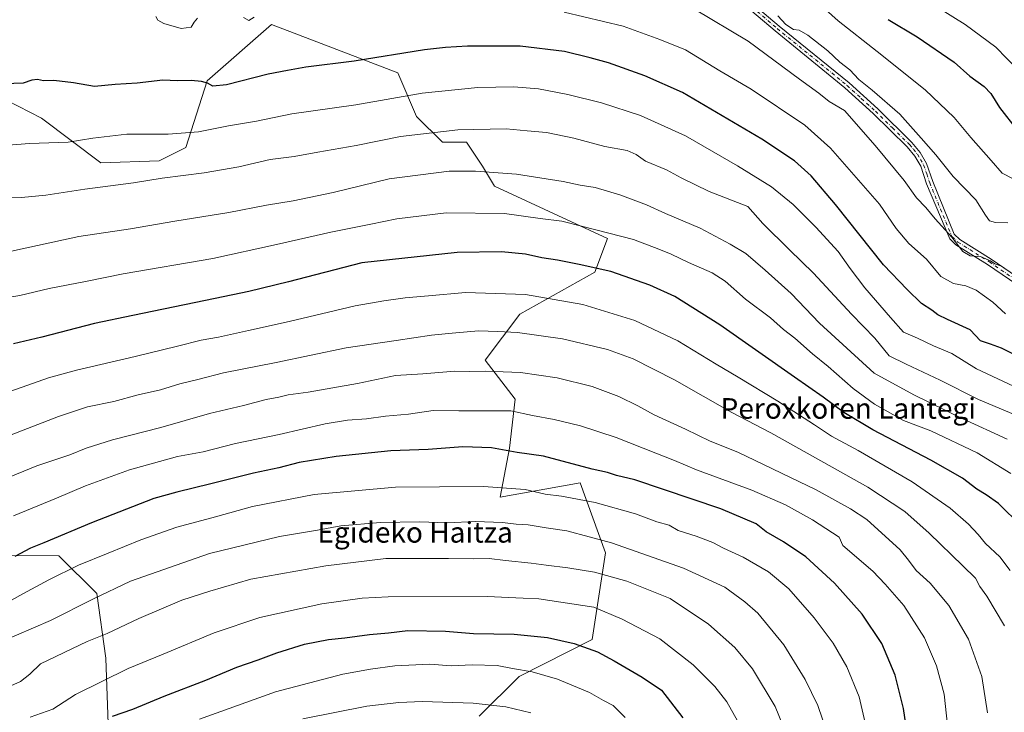
# Model space of a CAD drawing. Units: metres. Extents: x 617129 to 620570, y 4761822 to 4764194.
# Drawn here: x 617326 to 617709, y 4763656 to 4763925 of the extents above; entities that cross this region are included whole.
import ezdxf
from ezdxf.enums import TextEntityAlignment as Align

# ---------------------------------------------------------------- set-up
doc = ezdxf.new("R2010")
doc.units = ezdxf.units.M
doc.header["$MEASUREMENT"] = 0
doc.linetypes.add('DGN Style 4', pattern=[2.638475, 1.318413, -0.659207, 0.001648, -0.659207])
for name, color, linetype, lineweight in [('Arbolado forestal CxS', 92, 'Continuous', 0), ('Camino Cxs', 7, 'Continuous', 0), ('Camino eje', 30, 'DGN Style 4', 13), ('Curva de nivel maestra', 30, 'Continuous', 30), ('Curva de nivel normal', 30, 'Continuous', 0), ('Matorral CxS', 135, 'Continuous', 0), ('Texto cartográfico', 7, 'Continuous', 0)]:
    doc.layers.add(name, color=color, linetype=linetype, lineweight=lineweight)
doc.styles.add('Style-Arial', font='txt')

# ---------------------------------------------------------------- blocks, each defined once
blk = doc.blocks.new('*U8')
at = {"layer": 'Arbolado forestal CxS', "color": 92, "linetype": 'Continuous', "lineweight": 0}
for points in [[(617504.8292, 4763654.4737, 1111.0585), (617520.4759, 4763669.9473, 1105.3177), (617548.8378, 4763684.3371, 1098.15), (617554.0555, 4763718.0743, 1086.3753), (617544.132, 4763745.2383, 1076.816), (617513.0999, 4763739.6993, 1080.7396), (617516.6293, 4763758.8047, 1074.1535), (617518.8881, 4763777.8923, 1067.6104), (617507.2374, 4763792.9627, 1063.0168), (617520.6577, 4763810.9209, 1057.1353), (617549.9105, 4763827.2513, 1050.0879), (617554.8025, 4763840.4059, 1045.2582), (617510.8005, 4763860.6899, 1041.1131), (617506.171, 4763868.4959, 1038.6138), (617501.272, 4763875.8457, 1036.3957), (617499.9347, 4763877.8517, 1035.741), (617490.5806, 4763877.8517, 1035.5728), (617480.4421, 4763887.8341, 1031.9414), (617473.2073, 4763904.8767, 1026.2286), (617424.059, 4763923.5861, 1020.196), (617399.1129, 4763901.7589, 1024.3471), (617390.7967, 4763875.7735, 1030.8906), (617380.4029, 4763870.5769, 1032.474), (617357.7205, 4763869.8283, 1031.8727), (617334.6694, 4763887.2077, 1027.2115), (617316.3889, 4763896.4835, 1025.2788)], [(617310.2433, 4763717.0253, 1072.2011), (617341.3593, 4763716.8479, 1076.5383), (617356.1421, 4763702.2921, 1083.5158), (617359.7236, 4763677.1067, 1091.9522), (617360.7886, 4763647.9071, 1101.108)]]:
    blk.add_polyline3d(points, dxfattribs=at)
blk = doc.blocks.new('*U9')
at = {"layer": 'Camino Cxs', "color": 7, "linetype": 'Continuous', "lineweight": 0}
for points in [[(617603.3201, 4763938.5801, 1026.2733), (617621.5601, 4763923.0101, 1032.268), (617648.7601, 4763900.8601, 1022.9407), (617659.8401, 4763890.7801, 1024.9994), (617673.1801, 4763877.7401, 1031.1457), (617676.3401, 4763873.8401, 1030.5479), (617678.8602, 4763869.5101, 1028.7888), (617681.2301, 4763862.5001, 1026.7708), (617689.6101, 4763842.0301, 1020.5529), (617691.8301, 4763839.9101, 1018.8552), (617703.9501, 4763832.2901, 1023.1177), (617721.2401, 4763820.5401, 1022.9076)], [(617719.7201, 4763818.5601, 1020.0748), (617702.5801, 4763830.2101, 1026.1522), (617690.2601, 4763837.9501, 1020.6718), (617687.8401, 4763840.2701, 1022.3762), (617678.8901, 4763861.6301, 1025.306), (617676.5701, 4763868.4701, 1028.9546), (617674.2801, 4763872.4201, 1029.6763), (617671.3301, 4763876.0501, 1028.9864), (617658.1301, 4763888.9601, 1027.713), (617647.1302, 4763898.9601, 1021.7271), (617619.9601, 4763921.0901, 1029.8954), (617601.7802, 4763936.6101, 1028.5993)]]:
    blk.add_polyline3d(points, dxfattribs=at)

msp = doc.modelspace()

# ---------------------------------------------------------------- linework, layer by layer
at = {"layer": 'Arbolado forestal CxS', "color": 92, "linetype": 'Continuous', "lineweight": 0}
for points in [[(617504.8292, 4763654.4737, 1111.0585), (617520.4759, 4763669.9473, 1105.3177), (617548.8378, 4763684.3371, 1098.15), (617554.0555, 4763718.0743, 1086.3753), (617544.132, 4763745.2383, 1076.816), (617513.0999, 4763739.6993, 1080.7396), (617516.6293, 4763758.8047, 1074.1535), (617518.8881, 4763777.8923, 1067.6104), (617507.2374, 4763792.9627, 1063.0168), (617520.6577, 4763810.9209, 1057.1353), (617549.9105, 4763827.2513, 1050.0879), (617554.8025, 4763840.4059, 1045.2582), (617510.8005, 4763860.6899, 1041.1131), (617506.171, 4763868.4959, 1038.6138), (617501.272, 4763875.8457, 1036.3957), (617499.9347, 4763877.8517, 1035.741), (617490.5806, 4763877.8517, 1035.5728), (617480.4421, 4763887.8341, 1031.9414), (617473.2073, 4763904.8767, 1026.2286), (617424.059, 4763923.5861, 1020.196), (617399.1129, 4763901.7589, 1024.3471), (617390.7967, 4763875.7735, 1030.8906), (617380.4029, 4763870.5769, 1032.474), (617357.7205, 4763869.8283, 1031.8727), (617334.6694, 4763887.2077, 1027.2115), (617316.3889, 4763896.4835, 1025.2788)], [(617310.2433, 4763717.0253, 1072.2011), (617341.3593, 4763716.8479, 1076.5383), (617356.1421, 4763702.2921, 1083.5158), (617359.7236, 4763677.1067, 1091.9522), (617360.7886, 4763647.9071, 1101.108)]]:
    msp.add_polyline3d(points, dxfattribs=at)
at = {"layer": 'Camino Cxs', "color": 7, "linetype": 'Continuous', "lineweight": 0}
for points in [[(617603.3201, 4763938.5801, 1026.2733), (617621.5601, 4763923.0101, 1032.268), (617648.7601, 4763900.8601, 1022.9407), (617659.8401, 4763890.7801, 1024.9994), (617673.1801, 4763877.7401, 1031.1457), (617676.3401, 4763873.8401, 1030.5479), (617678.8602, 4763869.5101, 1028.7888), (617681.2301, 4763862.5001, 1026.7708), (617689.6101, 4763842.0301, 1020.5529), (617691.8301, 4763839.9101, 1018.8552), (617703.9501, 4763832.2901, 1023.1177), (617721.2401, 4763820.5401, 1022.9076)], [(617719.7201, 4763818.5601, 1020.0748), (617702.5801, 4763830.2101, 1026.1522), (617690.2601, 4763837.9501, 1020.6718), (617687.8401, 4763840.2701, 1022.3762), (617678.8901, 4763861.6301, 1025.306), (617676.5701, 4763868.4701, 1028.9546), (617674.2801, 4763872.4201, 1029.6763), (617671.3301, 4763876.0501, 1028.9864), (617658.1301, 4763888.9601, 1027.713), (617647.1302, 4763898.9601, 1021.7271), (617619.9601, 4763921.0901, 1029.8954), (617601.7802, 4763936.6101, 1028.5993)]]:
    msp.add_polyline3d(points, dxfattribs=at)
at = {"layer": 'Camino eje', "color": 30, "linetype": 'DGN Style 4', "lineweight": 13}
msp.add_polyline3d([(617602.5501, 4763937.5951, 1027.5922), (617620.7601, 4763922.0501, 1030.7374), (617647.9451, 4763899.9101, 1021.8388), (617653.4851, 4763894.8701, 1025.6367), (617658.9851, 4763889.8701, 1026.2277), (617665.5851, 4763883.4151, 1024.8031), (617672.2551, 4763876.8951, 1030.5354), (617673.7301, 4763875.0801, 1030.3378), (617675.3101, 4763873.1301, 1030.1717), (617676.4551, 4763871.1551, 1029.9333), (617677.7151, 4763868.9901, 1029.2614), (617678.9001, 4763865.4851, 1026.9386), (617680.0601, 4763862.0651, 1025.9865), (617684.2501, 4763851.8301, 1026.0663), (617688.7251, 4763841.1501, 1021.6425), (617691.0331, 4763838.9407, 1019.9423), (617703.2641, 4763831.2565, 1024.3577), (617720.4775, 4763819.5565, 1021.1271)], dxfattribs=at)
at = {"layer": 'Curva de nivel maestra', "color": 30, "linetype": 'Continuous', "lineweight": 30, "flags": 128}
for points, elevation in [([(617663.94, 4763925.6201), (617675.19, 4763918.8101), (617689.58, 4763909.0201), (617695.64, 4763903.5201), (617701.2, 4763899.5601), (617703.86, 4763896.7501), (617707.24, 4763891.3901), (617714.12, 4763882.5201)], 1000), ([(617720.63, 4763791.3201), (617708, 4763797.6901), (617703.74, 4763799.2901), (617699.8, 4763800.5801), (617695.86, 4763804.8801), (617686.98, 4763808.8601), (617683.18, 4763810.6701), (617680.86, 4763812.4901), (617676.92, 4763815.0801), (617671.27, 4763820.5601), (617662.13, 4763830.1001), (617643.48, 4763853.6401), (617634.03, 4763864.7201), (617627.5, 4763870.5201), (617614.81, 4763879.0001), (617583.94, 4763897.2001), (617569.26, 4763903.6901), (617555.19, 4763908.7001), (617547.99, 4763910.6001), (617538.01, 4763913.0901), (617520.87, 4763915.1301), (617500.38, 4763915.2501), (617491.81, 4763914.6801), (617483.56, 4763913.7601), (617456.26, 4763909.3001), (617437.41, 4763907.0601), (617430.31, 4763905.7601), (617422.79, 4763904.2601), (617406.68, 4763900.1901), (617401.25, 4763899.6001), (617399.25, 4763900.7401), (617396.92, 4763901.4301), (617392.92, 4763901.8101), (617387.58, 4763901.7001), (617381.92, 4763901.9401), (617371.92, 4763900.8201), (617363.27, 4763900.3401), (617355.34, 4763899.5001), (617347.16, 4763900.9401), (617339.48, 4763901.7801), (617335.43, 4763901.7401), (617333.08, 4763902.2001), (617330.87, 4763901.9501), (617327.58, 4763900.7801), (617309.1, 4763900.1801)], 1025), ([(617715.8, 4763728.4801), (617706.85, 4763737.2001), (617702, 4763740.6801), (617698.46, 4763742.8101), (617692.81, 4763747.0801), (617680.51, 4763754.1701), (617657.99, 4763765.9201), (617646.68, 4763772.7001), (617638.66, 4763778.6801), (617627.44, 4763786.4601), (617598.47, 4763806.8301), (617580.93, 4763817.7801), (617571.23, 4763822.2001), (617556.02, 4763827.4601), (617543.8, 4763830.1901), (617535.35, 4763831.9601), (617529.2, 4763832.8301), (617522.93, 4763834.2101), (617513.59, 4763835.2001), (617496.26, 4763834.8601), (617459.26, 4763830.8501), (617430.78, 4763823.4901), (617415.25, 4763819.6801), (617402.25, 4763817.0401), (617370.25, 4763810.3401), (617355.25, 4763807.3501), (617334.8, 4763802.0301), (617323.79, 4763799.4301)], 1050), ([(617672.16, 4763641.8301), (617669.86, 4763657.4601), (617666.6, 4763670.5101), (617661.42, 4763682.7601), (617653.81, 4763694.1901), (617643.02, 4763706.3001), (617631.9, 4763716.5201), (617623.26, 4763722.4101), (617616.45, 4763726.2301), (617612.56, 4763729.2901), (617598.84, 4763735.1901), (617565.36, 4763746.4801), (617558.28, 4763748.1601), (617554.82, 4763749.2701), (617548.77, 4763750.5801), (617529.85, 4763755.6801), (617519.69, 4763757.1601), (617509.65, 4763758.9201), (617498.58, 4763759.3001), (617485.08, 4763758.2801), (617470.58, 4763757.7401), (617449.29, 4763755.5401), (617434.93, 4763753.1601), (617427, 4763751.1001), (617417.18, 4763749.0501), (617400.49, 4763744.8901), (617387.25, 4763741.7101), (617378.36, 4763739.1601), (617354.07, 4763729.8001), (617335.6, 4763721.9701), (617330.45, 4763719.8401), (617324.36, 4763716.6801)], 1075), ([(617362.33, 4763654.5501), (617370.25, 4763657.2401), (617382.34, 4763662.3501), (617398.6, 4763668.4801), (617410.67, 4763673.5901), (617418.92, 4763676.3901), (617426.25, 4763679.1501), (617436.92, 4763682.4801), (617446.26, 4763684.3801), (617452.59, 4763685.0401), (617462.27, 4763686.3301), (617469.62, 4763686.9101), (617477.1, 4763687.8201), (617491.76, 4763687.5901), (617502.62, 4763686.6601), (617518.46, 4763686.4401), (617531.42, 4763685.1201), (617541.79, 4763682.8201), (617550.89, 4763679.5901), (617557.32, 4763676.0201), (617568.2, 4763669.7301), (617575.73, 4763664.6201), (617584.13, 4763653.8301)], 1100)]:
    msp.add_lwpolyline(points, dxfattribs=dict(at, elevation=elevation))
at = {"layer": 'Curva de nivel normal', "color": 30, "linetype": 'Continuous', "lineweight": 0, "flags": 128}
for points, elevation in [([(617712.52, 4763863.55), (617708.24, 4763865.76), (617704.03, 4763870.72), (617696.12, 4763879.7), (617689.57, 4763887.42), (617678.27, 4763898.23), (617659.61, 4763913.17), (617644.54, 4763925.01), (617626.01, 4763941.7)], 1005), ([(617678.42, 4763933.29), (617693.88, 4763923.64), (617705.77, 4763914.8), (617714.29, 4763905.99)], 995), ([(617379.15, 4763926.76), (617379.89, 4763925.33), (617382.24, 4763923.95), (617389.03, 4763922.03), (617392.82, 4763922.58), (617394.03, 4763924.51), (617395.36, 4763926.04)], 1020), ([(617413.25, 4763926.28), (617415.25, 4763925.12), (617417.42, 4763926.53)], 1020), ([(617537.96, 4763928.48), (617560.83, 4763922.99), (617575.1, 4763917.8), (617585.08, 4763913.73), (617598.5, 4763905.58), (617610.68, 4763898.45), (617631.48, 4763884.51), (617641.54, 4763875.56), (617660.61, 4763853.75), (617667.04, 4763844.19), (617672, 4763838.47), (617678.77, 4763832.28), (617684.34, 4763825.6), (617689.35, 4763822.79), (617694.18, 4763821.92), (617698.16, 4763820.25), (617704.6, 4763815.58), (617709.6, 4763811.11)], 1020), ([(617588.6, 4763929.55), (617609.46, 4763917.16), (617629.38, 4763902.39), (617636.97, 4763896.92), (617640.99, 4763893.71), (617646.96, 4763890.13), (617658.91, 4763876.57), (617670.2, 4763862.98), (617675, 4763856.14), (617678.6, 4763852.39), (617682.18, 4763847.96), (617688.62, 4763840.93), (617692.94, 4763835.29), (617695.76, 4763833.65), (617700.04, 4763833.21), (617703.67, 4763831.7), (617705.42, 4763830.45), (617707.96, 4763829.62), (617709.24, 4763828.66)], 1015), ([(617710.5, 4763846.47), (617705.72, 4763846.62), (617703.39, 4763847.28), (617701.77, 4763849.41), (617698, 4763855.36), (617689.26, 4763864.47), (617682.44, 4763872.93), (617676.78, 4763879.46), (617668.48, 4763888.78), (617657.73, 4763898.07), (617652.5, 4763902.19), (617648.99, 4763906.04), (617645.19, 4763908.93), (617640.42, 4763913.31), (617632.7, 4763919.5), (617629.28, 4763921.36), (617627.06, 4763921.63), (617624.08, 4763923.59), (617621.01, 4763926.93)], 1010), ([(617719.02, 4763779.94), (617698.26, 4763789.62), (617688.67, 4763795.65), (617681.54, 4763798.58), (617675.27, 4763801.56), (617669.83, 4763803.88), (617664.87, 4763809.67), (617654.81, 4763821.19), (617649.09, 4763828.63), (617644.54, 4763835.36), (617635.85, 4763844.81), (617626.96, 4763853.59), (617618.51, 4763860.44), (617605.39, 4763868.68), (617585.09, 4763880.29), (617567.56, 4763888.26), (617552.46, 4763893.13), (617539.39, 4763896.32), (617527.93, 4763898.55), (617518.38, 4763899.34), (617504.39, 4763899.05), (617482.71, 4763896.92), (617456.92, 4763892.38), (617432.07, 4763888.87), (617418.27, 4763885.95), (617407.4, 4763884.25), (617395.67, 4763881.85), (617383.94, 4763880.92), (617367.92, 4763880.95), (617354.58, 4763879.39), (617345.04, 4763877.84), (617330.06, 4763877.27), (617320.18, 4763876.56)], 1030), ([(617713.63, 4763771.66), (617699.08, 4763777.74), (617684.19, 4763785.29), (617670.91, 4763791.48), (617664.25, 4763794.77), (617658.76, 4763801.59), (617649.6, 4763810.98), (617634.94, 4763826.83), (617625.6, 4763835.92), (617615.23, 4763846.17), (617609.34, 4763852.85), (617594.31, 4763858.66), (617583.42, 4763864.02), (617577.75, 4763867.02), (617569.52, 4763870.41), (617565.88, 4763873.07), (617562.43, 4763874.58), (617553.69, 4763876.18), (617541.64, 4763879.38), (617531.07, 4763881.54), (617523.56, 4763882.31), (617515.34, 4763883.04), (617496.61, 4763882.58), (617474.25, 4763879.98), (617457.05, 4763876.58), (617442.1, 4763874.01), (617432.95, 4763872.32), (617423.55, 4763871.08), (617411.41, 4763868.28), (617397.92, 4763865.86), (617381.58, 4763863.86), (617370.4, 4763862.06), (617351.52, 4763859.55), (617336.33, 4763857.22), (617326.96, 4763856.36), (617319.25, 4763856.21)], 1035), ([(617316.92, 4763834.18), (617349.25, 4763841.19), (617369.25, 4763844.06), (617386.57, 4763847.1), (617407.52, 4763850.5), (617422.23, 4763853.38), (617432.58, 4763855.01), (617448.16, 4763858.3), (617469.89, 4763863.53), (617493.17, 4763866.5), (617503.48, 4763866.5), (617519.39, 4763865.4), (617537.52, 4763862.55), (617544.11, 4763861.15), (617549.94, 4763860.14), (617559.58, 4763857.32), (617569.95, 4763853.44), (617577.37, 4763850.12), (617590.84, 4763844.41), (617602.46, 4763838.12), (617608.52, 4763834.47), (617616.06, 4763828.02), (617626.26, 4763819.01), (617637.27, 4763807.47), (617658.44, 4763787.98), (617673.94, 4763779.54), (617692.76, 4763770.39), (617710.23, 4763762.3)], 1040), ([(617711.62, 4763748.97), (617698.56, 4763756.91), (617680.54, 4763765.56), (617669.92, 4763769.59), (617658.58, 4763775.91), (617650.27, 4763782.04), (617640.59, 4763790.61), (617634.48, 4763795.49), (617627.6, 4763801.62), (617623.18, 4763805), (617618.19, 4763809.46), (617608.42, 4763816.71), (617600.48, 4763823.74), (617595.49, 4763826.96), (617586.22, 4763831.04), (617579.56, 4763834.22), (617574.72, 4763836.16), (617564.83, 4763839.91), (617545.16, 4763845), (617536.96, 4763847.08), (617528.65, 4763848.2), (617514.79, 4763850.1), (617492.07, 4763850.34), (617472.89, 4763847.99), (617462.78, 4763845.88), (617447.18, 4763842.76), (617426.01, 4763838.05), (617401.25, 4763832.55), (617366.46, 4763826.66), (617351.77, 4763823.6), (617337.71, 4763820.91), (617326.25, 4763818.2), (617319.44, 4763816.98)], 1045), ([(617711.33, 4763711.21), (617707.38, 4763716.54), (617701.74, 4763721.69), (617698.91, 4763725.17), (617695.17, 4763729.25), (617688, 4763735.41), (617673.27, 4763745.65), (617652.27, 4763757.92), (617641.94, 4763763.45), (617635.31, 4763767.9), (617621.08, 4763777.02), (617605.64, 4763786.44), (617597.04, 4763791.41), (617582.18, 4763800.56), (617565.39, 4763808.46), (617545.17, 4763814.62), (617522.88, 4763818.52), (617499.5, 4763819.37), (617485.11, 4763818.02), (617476.1, 4763817.34), (617467.76, 4763816.11), (617456.59, 4763814.12), (617430.95, 4763808.04), (617415.18, 4763804.62), (617403.48, 4763801.96), (617396.72, 4763800.81), (617387.52, 4763798.47), (617371.07, 4763794.45), (617348.27, 4763789.13), (617337.46, 4763786.16), (617320.57, 4763780.19)], 1055), ([(617709.2, 4763689.6), (617702.31, 4763701.18), (617699.6, 4763705.01), (617697.94, 4763708.26), (617692.91, 4763713), (617679.87, 4763725.72), (617670.38, 4763734.16), (617656.06, 4763743.6), (617632.38, 4763756.8), (617618.31, 4763764.69), (617603.19, 4763772.65), (617580.86, 4763785.32), (617564.77, 4763793.49), (617554.84, 4763797.11), (617537.25, 4763801.28), (617519.81, 4763803.74), (617512.16, 4763804.13), (617504.6, 4763804.42), (617494.39, 4763803.54), (617486.3, 4763802.78), (617472.65, 4763800.68), (617453.16, 4763797.87), (617425.9, 4763792.18), (617405.4, 4763788.15), (617395.48, 4763785.5), (617388.52, 4763783.77), (617381, 4763781.48), (617372.31, 4763779.48), (617362.76, 4763776.91), (617352.58, 4763774.92), (617341.25, 4763771.14), (617312.34, 4763759.9)], 1060), ([(617702.58, 4763655.87), (617700.29, 4763669.96), (617695.18, 4763684.54), (617687.56, 4763697.62), (617680.26, 4763706.22), (617674.87, 4763711.21), (617671.84, 4763715.19), (617668.62, 4763719.26), (617655.59, 4763731), (617649.29, 4763735.23), (617635.94, 4763742.52), (617605.41, 4763757.2), (617594.68, 4763761.53), (617585.11, 4763766.13), (617572.92, 4763771.7), (617566.59, 4763775.27), (617559.15, 4763778.93), (617548.76, 4763782.8), (617535.17, 4763786.18), (617520.94, 4763788.2), (617507.44, 4763788.78), (617501.22, 4763788.67), (617495.35, 4763788.73), (617483.03, 4763787.66), (617472.37, 4763787), (617457.59, 4763783.94), (617438.42, 4763780.54), (617430.59, 4763779.51), (617426.98, 4763778.69), (617422.02, 4763777.72), (617413.23, 4763775.33), (617400.02, 4763772.32), (617381.11, 4763766.88), (617362.26, 4763761.97), (617352.04, 4763758.8), (617345.76, 4763756.25), (617332.88, 4763751.96), (617303.27, 4763739.9)], 1065), ([(617687.02, 4763651.04), (617685.7, 4763663.04), (617682.74, 4763674.09), (617678.09, 4763684.99), (617670.07, 4763697.56), (617662.7, 4763705.88), (617658.01, 4763710.98), (617646.23, 4763720.96), (617644.87, 4763724.14), (617634.49, 4763730.84), (617624.04, 4763736.73), (617610.88, 4763742.39), (617589.34, 4763750.34), (617580.86, 4763754.05), (617573.52, 4763756.82), (617558.09, 4763762.98), (617544.26, 4763767.51), (617534.04, 4763769.96), (617525.57, 4763771.53), (617517.18, 4763773.3), (617496.93, 4763773.26), (617487.01, 4763773.4), (617477.4, 4763772.02), (617468.49, 4763771.24), (617461.07, 4763770.14), (617453.66, 4763769.68), (617445.04, 4763768.26), (617427.1, 4763764.14), (617410.11, 4763760.59), (617397.58, 4763757.41), (617387.58, 4763755.56), (617368.92, 4763750.34), (617351.81, 4763744.08), (617340.49, 4763739.29), (617323.81, 4763732.52)], 1070), ([(617657.96, 4763638.97), (617652.66, 4763662.02), (617647.82, 4763673.76), (617642.53, 4763682.88), (617635.19, 4763692.79), (617625.35, 4763704.04), (617617.34, 4763710.71), (617607.6, 4763716.39), (617599.88, 4763719.93), (617595.7, 4763722.05), (617589.26, 4763724.61), (617582.29, 4763726.74), (617578.76, 4763728.81), (617573.99, 4763730.11), (617565.66, 4763733.28), (617549.98, 4763737.7), (617536.91, 4763740.11), (617530.57, 4763740.91), (617522.7, 4763742.65), (617506.53, 4763743.93), (617472.32, 4763743.61), (617440.73, 4763740.77), (617416.78, 4763736.06), (617402.37, 4763732.05), (617387.31, 4763728.04), (617373.35, 4763723.18), (617360.6, 4763717.93), (617349.09, 4763713.32), (617337.58, 4763707.59), (617327.42, 4763702.09), (617315.25, 4763695.33)], 1080), ([(617641.7, 4763643.55), (617636.55, 4763658.62), (617631.61, 4763668.84), (617623.33, 4763682.22), (617613.18, 4763694.64), (617608.12, 4763699.06), (617600.39, 4763704.74), (617584.32, 4763712.13), (617556.35, 4763721.96), (617538.93, 4763726.61), (617530.93, 4763727.77), (617523.93, 4763729), (617519.26, 4763729.26), (617513.93, 4763729.88), (617503.39, 4763730.3), (617492.39, 4763729.75), (617481.72, 4763730.08), (617466.57, 4763729.93), (617451.12, 4763728.52), (617441.99, 4763726.85), (617427.25, 4763724.39), (617400, 4763717.87), (617369.25, 4763707.1), (617354.58, 4763700.05), (617338.15, 4763691.8), (617318.22, 4763683.21)], 1085), ([(617626.45, 4763642.28), (617620.01, 4763658.29), (617611.11, 4763672.95), (617604.3, 4763681.2), (617593.99, 4763690.35), (617579.14, 4763700.34), (617562.35, 4763707.06), (617549.66, 4763710.5), (617539.37, 4763712.29), (617530.89, 4763713.22), (617525.08, 4763714.11), (617515.05, 4763715.08), (617508.71, 4763715.88), (617502.77, 4763715.69), (617493.01, 4763715.84), (617468.52, 4763715.88), (617445.2, 4763712.99), (617416.13, 4763707.83), (617400.15, 4763703.21), (617389.27, 4763699.65), (617372.58, 4763692.54), (617360.25, 4763686.73), (617352.46, 4763683.53), (617334.28, 4763674.89), (617330.16, 4763670.9), (617326.57, 4763667.97), (617317.94, 4763664.31)], 1090), ([(617605.3, 4763652.74), (617601.13, 4763660.12), (617596.5, 4763666.09), (617588.07, 4763674.55), (617575.1, 4763684.57), (617560.52, 4763692.28), (617549.51, 4763696.87), (617528.04, 4763700.17), (617521.95, 4763700.39), (617507.98, 4763701.07), (617469.47, 4763700.97), (617459.34, 4763700.42), (617443.73, 4763698.28), (617419.58, 4763692.91), (617401.78, 4763686.9), (617381.93, 4763678.6), (617368.32, 4763673.12), (617347.84, 4763662.91), (617339.06, 4763657.3), (617330.25, 4763654.08)], 1095), ([(617561.7, 4763654.05), (617557, 4763658.7), (617553.22, 4763660.58), (617547.75, 4763663.78), (617535.34, 4763668.92), (617525.42, 4763671.73), (617517.9, 4763673.05), (617511.84, 4763674.26), (617502.18, 4763674.54), (617493.98, 4763674.1), (617485.71, 4763674.77), (617472.06, 4763674.06), (617462.56, 4763672.79), (617451.92, 4763670.9), (617425.64, 4763663.96), (617396.06, 4763653.31)], 1105), ([(617524.97, 4763655.77), (617515.26, 4763658.09), (617502.59, 4763659.54), (617482.78, 4763660.26), (617473.67, 4763659.83), (617461.15, 4763658.43), (617436.32, 4763653.51)], 1110)]:
    msp.add_lwpolyline(points, dxfattribs=dict(at, elevation=elevation))
at = {"layer": 'Matorral CxS', "color": 135, "linetype": 'Continuous', "lineweight": 0}
for points in [[(617316.3889, 4763896.4835, 1025.2788), (617334.6694, 4763887.2077, 1027.2115), (617357.7205, 4763869.8283, 1031.8727), (617380.4029, 4763870.5769, 1032.474), (617390.7967, 4763875.7735, 1030.8906), (617399.1129, 4763901.7589, 1024.3471), (617424.059, 4763923.5861, 1020.196), (617473.2073, 4763904.8767, 1026.2286), (617480.4421, 4763887.8341, 1031.9414), (617490.5806, 4763877.8517, 1035.5728), (617499.9347, 4763877.8517, 1035.741), (617501.272, 4763875.8457, 1036.3957), (617506.171, 4763868.4959, 1038.6138), (617510.8005, 4763860.6899, 1041.1131), (617554.8025, 4763840.4059, 1045.2582), (617549.9105, 4763827.2513, 1050.0879), (617520.6577, 4763810.9209, 1057.1353), (617507.2374, 4763792.9627, 1063.0168), (617518.8881, 4763777.8923, 1067.6104), (617516.6293, 4763758.8047, 1074.1535), (617513.0999, 4763739.6993, 1080.7396), (617544.132, 4763745.2383, 1076.816), (617554.0555, 4763718.0743, 1086.3753), (617548.8378, 4763684.3371, 1098.15), (617520.4759, 4763669.9473, 1105.3177), (617504.8292, 4763654.4737, 1111.0585)], [(617504.8292, 4763654.4737, 1111.0585), (617520.4759, 4763669.9473, 1105.3177), (617548.8378, 4763684.3371, 1098.15), (617554.0555, 4763718.0743, 1086.3753), (617544.132, 4763745.2383, 1076.816), (617513.0999, 4763739.6993, 1080.7396), (617516.6293, 4763758.8047, 1074.1535), (617518.8881, 4763777.8923, 1067.6104), (617507.2374, 4763792.9627, 1063.0168), (617520.6577, 4763810.9209, 1057.1353), (617549.9105, 4763827.2513, 1050.0879), (617554.8025, 4763840.4059, 1045.2582), (617510.8005, 4763860.6899, 1041.1131), (617506.171, 4763868.4959, 1038.6138), (617501.272, 4763875.8457, 1036.3957), (617499.9347, 4763877.8517, 1035.741), (617490.5806, 4763877.8517, 1035.5728), (617480.4421, 4763887.8341, 1031.9414), (617473.2073, 4763904.8767, 1026.2286), (617424.059, 4763923.5861, 1020.196), (617399.1129, 4763901.7589, 1024.3471), (617390.7967, 4763875.7735, 1030.8906), (617380.4029, 4763870.5769, 1032.474), (617357.7205, 4763869.8283, 1031.8727), (617334.6694, 4763887.2077, 1027.2115), (617316.3889, 4763896.4835, 1025.2788)], [(617360.7886, 4763647.9071, 1101.108), (617359.7236, 4763677.1067, 1091.9522), (617356.1421, 4763702.2921, 1083.5158), (617341.3593, 4763716.8479, 1076.5383), (617310.2433, 4763717.0253, 1072.2011)], [(617310.2433, 4763717.0253, 1072.2011), (617341.3593, 4763716.8479, 1076.5383), (617356.1421, 4763702.2921, 1083.5158), (617359.7236, 4763677.1067, 1091.9522), (617360.7886, 4763647.9071, 1101.108)]]:
    msp.add_polyline3d(points, dxfattribs=at)

# ---------------------------------------------------------------- block references
at = {"layer": 'Arbolado forestal CxS', "color": 92, "linetype": 'Continuous', "lineweight": 0}
msp.add_blockref('*U8', (0, 0), dxfattribs=at)
at = {"layer": 'Camino Cxs', "color": 7, "linetype": 'Continuous', "lineweight": 0}
msp.add_blockref('*U9', (0, 0), dxfattribs=at)

# ---------------------------------------------------------------- texts
at = {"layer": 'Texto cartográfico', "color": 7, "linetype": 'Continuous', "lineweight": 0, "style": 'Style-Arial'}
for s, p in [('Peroxkoren Lantegi', (617648.4114, 4763774.2502)), ('Egideko Haitza', (617479.9784, 4763726.0402))]:
    msp.add_text(s, height=8, dxfattribs=at).set_placement(p, align=Align.MIDDLE_CENTER)

doc.saveas('drawing.dxf')
